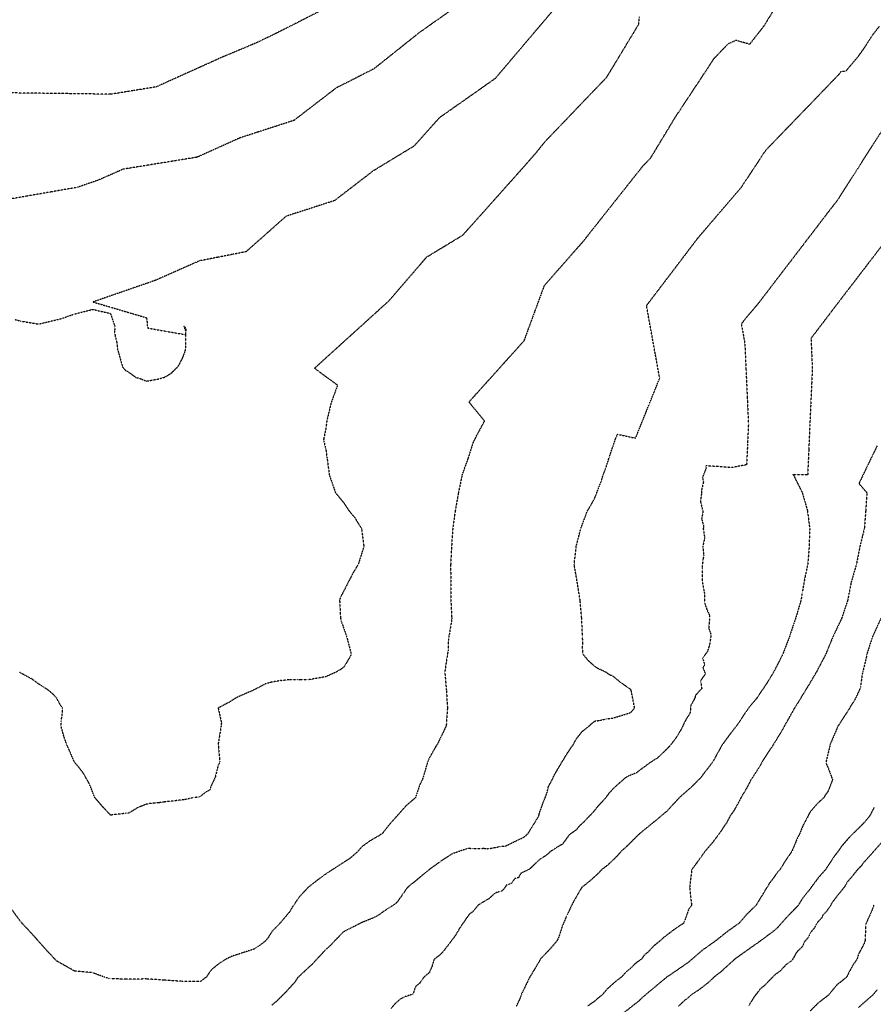
# Model space of a CAD drawing. Units: feet. Extents: x 28 to 2050845, y 8 to 13734003.
# Drawn here: x 2045717 to 2046342, y 13725576 to 13726296 of the extents above; entities that cross this region are included whole.
import ezdxf

# ---------------------------------------------------------------- set-up
doc = ezdxf.new("R2010")
doc.units = ezdxf.units.FT
doc.header["$MEASUREMENT"] = 0
doc.linetypes.add('HIDDEN2', pattern=[0.1875, 0.125, -0.0625])
doc.layers.add('CE-TOPO-MAJR', color=37, linetype='HIDDEN2')
doc.layers.add('CE-TOPO-MINR', color=39, linetype='HIDDEN2')

msp = doc.modelspace()

# ---------------------------------------------------------------- linework, layer by layer
at = {"layer": 'CE-TOPO-MAJR', "color": 37, "linetype": 'HIDDEN2', "lineweight": -3}
for points, elevation in [([(2046035.98, 13726305.26), (2046023.04, 13726296.15), (2046010.09, 13726287.05), (2045997.66, 13726277.14), (2045985.65, 13726267.56), (2045976.64, 13726260.38), (2045962.84, 13726253.38), (2045949.03, 13726246.38), (2045933.63, 13726234.53), (2045918.23, 13726222.68), (2045905.04, 13726218.41), (2045891.85, 13726214.14), (2045878.67, 13726209.88), (2045862.95, 13726202.79), (2045847.22, 13726195.71), (2045829.2, 13726192.79), (2045811.17, 13726189.87), (2045793.14, 13726186.95), (2045775.26, 13726179.05), (2045759.78, 13726173.69), (2045741.08, 13726170.44), (2045722.39, 13726167.2), (2045703.7, 13726163.95)], 990), ([(2046351.63, 13726220.28), (2046342.07, 13726205.28), (2046332.51, 13726190.28), (2046322.94, 13726175.27), (2046316.1, 13726164.53), (2046312.19, 13726159.53), (2046301.23, 13726145.21), (2046290.26, 13726130.89), (2046279.3, 13726116.57), (2046268.33, 13726102.24), (2046257.37, 13726087.92), (2046248.85, 13726077.96), (2046245.57, 13726073.64), (2046248.14, 13726059.48), (2046249.02, 13726039.87), (2046249.89, 13726020.27), (2046250.77, 13726000.66), (2046250.12, 13725985.66), (2046249.46, 13725970.67), (2046238.64, 13725968.6), (2046219.62, 13725969.88), (2046219.78, 13725967.93), (2046217.15, 13725961.37), (2046217.83, 13725958.02), (2046216.34, 13725951.46), (2046216.48, 13725950.19), (2046215.71, 13725943.62), (2046217.55, 13725936.36), (2046216.55, 13725931.14), (2046218.07, 13725925.28), (2046217.68, 13725923.93), (2046218.75, 13725917.36), (2046217.41, 13725910.8), (2046218.09, 13725904.24), (2046217.54, 13725901.29), (2046216.84, 13725894.72), (2046216.83, 13725886.38), (2046218.28, 13725877.98), (2046218.72, 13725876.24), (2046218.7, 13725869.67), (2046220.29, 13725864.92), (2046222.41, 13725860.26), (2046222.17, 13725857.26), (2046222.18, 13725856.7), (2046221.71, 13725851.15), (2046223.38, 13725846.25), (2046222.63, 13725840.43), (2046221.85, 13725837.31), (2046220.84, 13725834.2), (2046217.29, 13725829.1), (2046218.78, 13725824.02), (2046217.42, 13725822.36), (2046219.29, 13725817.67), (2046215.83, 13725812.77), (2046215.93, 13725812.33), (2046215.93, 13725811.79), (2046216.61, 13725806.98), (2046211.85, 13725801.63), (2046211.86, 13725800.42), (2046211.33, 13725799.74), (2046211.05, 13725798.79), (2046208.61, 13725794.66), (2046208.19, 13725789.56), (2046208.08, 13725789.04), (2046204.48, 13725783.14), (2046201.35, 13725776.57), (2046197.45, 13725770.28), (2046192.9, 13725764.42), (2046184.37, 13725756.1), (2046178.84, 13725752.66), (2046174.82, 13725749.67), (2046173.79, 13725749.04), (2046168.64, 13725745.02), (2046165.02, 13725743.74), (2046162.08, 13725742.37), (2046160.66, 13725741.54), (2046151.66, 13725733.45), (2046148.53, 13725730.02), (2046145.76, 13725726.22), (2046140.65, 13725720.83), (2046137.21, 13725716.49), (2046130.14, 13725709.02), (2046128.03, 13725707.23), (2046126.29, 13725705.42), (2046124.75, 13725703.41), (2046119.37, 13725699.55), (2046114.74, 13725692.99), (2046109.09, 13725689.71), (2046108.4, 13725689.02), (2046106.3, 13725687.87), (2046105.6, 13725687.37), (2046102.82, 13725684.78), (2046102.26, 13725684.38), (2046101.27, 13725683.82), (2046097.49, 13725681.32), (2046090.71, 13725674.76), (2046084.14, 13725671.52), (2046082.42, 13725668.44), (2046079.58, 13725667.67), (2046077.33, 13725664.19), (2046073.61, 13725662.96), (2046072.78, 13725661.51), (2046070.5, 13725658.67), (2046069.12, 13725658.44), (2046065.22, 13725657.07), (2046060.94, 13725653.11), (2046053.08, 13725648.44), (2046049.07, 13725643.55), (2046046.44, 13725641.66), (2046039.47, 13725631.56), (2046036.11, 13725625.81), (2046027.61, 13725614.67), (2046026.88, 13725613.82), (2046024.34, 13725611.38), (2046024.32, 13725611.34), (2046020.99, 13725608.79), (2046020.64, 13725608.46), (2046019.13, 13725603.4), (2046017.12, 13725598.85), (2046013.27, 13725595.67), (2046010.18, 13725591.16), (2046007.13, 13725588.74), (2046005.7, 13725584.64), (2046005.37, 13725583.21), (2045998.8, 13725581.1), (2045995.28, 13725579.05), (2045991.97, 13725575.95), (2045989.06, 13725572.63)], 980), ([(2046348.22, 13725694.17), (2046339.05, 13725683.91), (2046334.66, 13725679), (2046333.08, 13725676.76), (2046330.83, 13725674.54), (2046327.87, 13725670.93), (2046327.27, 13725670.02), (2046323.04, 13725665.2), (2046321.41, 13725662.16), (2046315.46, 13725654.78), (2046315.2, 13725654.39), (2046312.53, 13725650.96), (2046310.24, 13725647.08), (2046307.5, 13725643.26), (2046305.2, 13725640.96), (2046304.69, 13725639.5), (2046301.6, 13725636.02), (2046300.13, 13725633.91), (2046299.28, 13725631.78), (2046297.07, 13725629.38), (2046295.68, 13725627.36), (2046294.74, 13725624.96), (2046291.71, 13725621.43), (2046290.8, 13725619.26), (2046289.57, 13725617.26), (2046286.2, 13725614.07), (2046283.07, 13725608.6), (2046282.2, 13725607.5), (2046278.32, 13725604.81), (2046273.73, 13725599.93), (2046269.93, 13725597.17), (2046262.67, 13725589.62), (2046259.19, 13725586.78), (2046256.58, 13725583.28), (2046256.31, 13725583.04), (2046253.74, 13725579.31), (2046253.58, 13725579.01), (2046253.51, 13725578.85), (2046251, 13725575.02)], 970)]:
    msp.add_lwpolyline(points, dxfattribs=dict(at, elevation=elevation))
at = {"layer": 'CE-TOPO-MINR', "color": 39, "linetype": 'HIDDEN2', "lineweight": -3}
for points, elevation in [([(2046269.94, 13726304.67), (2046264.92, 13726296.34), (2046261.93, 13726291.54), (2046253.81, 13726281.19), (2046251.73, 13726278.41), (2046241.54, 13726281.21), (2046235.77, 13726278.55), (2046225.53, 13726267.93), (2046215.96, 13726253.43), (2046206.38, 13726238.94), (2046196.8, 13726224.44), (2046189.16, 13726211.81), (2046181.51, 13726199.17), (2046178.91, 13726194.86), (2046173.06, 13726188.76), (2046162.12, 13726174.95), (2046151.18, 13726161.14), (2046140.24, 13726147.34), (2046129.31, 13726133.53), (2046119.96, 13726122.91), (2046110.62, 13726112.3), (2046101.28, 13726101.68), (2046096.32, 13726088.19), (2046091.36, 13726074.7), (2046086.4, 13726061.2), (2046074.13, 13726047.56), (2046061.85, 13726033.92), (2046054.05, 13726025.25), (2046046.25, 13726016.58), (2046057.56, 13726002.7), (2046050.51, 13725989.58), (2046049.23, 13725986.86), (2046045.62, 13725975.54), (2046041.28, 13725963.32), (2046038.55, 13725950.19), (2046036.22, 13725937.06), (2046034.38, 13725923.93), (2046033.51, 13725910.68), (2046032.83, 13725897.11), (2046032.93, 13725884.08), (2046033.02, 13725871.04), (2046033.65, 13725858.55), (2046033.74, 13725858.29), (2046033.73, 13725857.95), (2046031.89, 13725846.66), (2046031.49, 13725845.16), (2046031.2, 13725842.97), (2046030.93, 13725834.49), (2046029.14, 13725823.15), (2046028.58, 13725818.9), (2046029.72, 13725805.77), (2046030.5, 13725792.64), (2046029.61, 13725779.51), (2046023.25, 13725766.38), (2046022.05, 13725764.59), (2046017.33, 13725756.18), (2046016.06, 13725753.25), (2046012.16, 13725740.13), (2046010.41, 13725736.85), (2046007.13, 13725727.18), (2046007.07, 13725727.05), (2046007.05, 13725727), (2046000.05, 13725720.95), (2045993.91, 13725713.96), (2045993.85, 13725713.87), (2045987.7, 13725707.04), (2045982.89, 13725700.74), (2045981.62, 13725699.99), (2045980.87, 13725699.46), (2045973.39, 13725695.09), (2045967.74, 13725690.95), (2045964.91, 13725687.61), (2045959.42, 13725682.8), (2045951.54, 13725677.56), (2045943.45, 13725672.52), (2045935.81, 13725667.03), (2045928.46, 13725661.25), (2045922.13, 13725654.45), (2045916.8, 13725646.66), (2045915.23, 13725643.81), (2045907.96, 13725635.09), (2045902.1, 13725629.11), (2045899.37, 13725624.69), (2045897.19, 13725621.97), (2045892.52, 13725618.42), (2045888.97, 13725616.16), (2045875.84, 13725611.92), (2045873.48, 13725611.2), (2045868.39, 13725608.84), (2045862.71, 13725605.06), (2045857.58, 13725600.84), (2045854.07, 13725595.71), (2045849.58, 13725592.39), (2045836.45, 13725592.57), (2045823.32, 13725593.42), (2045810.2, 13725594.34), (2045795.51, 13725594.16), (2045783.94, 13725594.51), (2045782.93, 13725594.7), (2045779.27, 13725595.71), (2045770.81, 13725598.92), (2045757.68, 13725600.07), (2045747.63, 13725605.76), (2045744.55, 13725607.46), (2045737.52, 13725614.94), (2045730.07, 13725623.32), (2045725.13, 13725628.8), (2045719.23, 13725635.1), (2045718.81, 13725635.62), (2045718.29, 13725636.16), (2045709.45, 13725648.23)], 984), ([(2046109.66, 13726305.46), (2046100.87, 13726295.1), (2046090.3, 13726282.64), (2046079.72, 13726270.17), (2046069.15, 13726257.71), (2046065.33, 13726253.21), (2046051.71, 13726243.64), (2046038.09, 13726234.06), (2046024.47, 13726224.48), (2046015.23, 13726214.15), (2046005.99, 13726203.83), (2045991.01, 13726194.72), (2045976.03, 13726185.62), (2045961.98, 13726174.81), (2045947.93, 13726164), (2045930.16, 13726158.25), (2045912.4, 13726152.5), (2045897.77, 13726139.53), (2045883.13, 13726126.55), (2045873.52, 13726124.66), (2045862.38, 13726122.48), (2045849.01, 13726119.85), (2045832.88, 13726112.73), (2045816.75, 13726105.61), (2045801.54, 13726100.34), (2045786.33, 13726095.07), (2045771.12, 13726089.8), (2045784.12, 13726085.97), (2045797.12, 13726082.13), (2045810.13, 13726078.29), (2045810.62, 13726076.55), (2045810.68, 13726073.22), (2045811.31, 13726070.69), (2045825.13, 13726068.27), (2045838.95, 13726065.86), (2045839.16, 13726068.35), (2045837.7, 13726071.95), (2045837.7, 13726071.95), (2045839.03, 13726070.92), (2045839.16, 13726068.35)], 988), ([(2045936.33, 13726302.19), (2045920.69, 13726294.26), (2045905.05, 13726286.33), (2045891.32, 13726279.73), (2045877.56, 13726273.89), (2045865.82, 13726269.02), (2045849.67, 13726261.74), (2045833.53, 13726254.47), (2045817.38, 13726247.19), (2045800.83, 13726244.51), (2045784.28, 13726241.83), (2045765.63, 13726242.08), (2045746.99, 13726242.33), (2045728.34, 13726242.57), (2045709.7, 13726242.82)], 992), ([(2046170.91, 13726298.45), (2046170.16, 13726292.66), (2046166.96, 13726287.37), (2046160.06, 13726275.97), (2046153.16, 13726264.56), (2046146.74, 13726253.94), (2046135.41, 13726242.11), (2046124.08, 13726230.28), (2046112.76, 13726218.45), (2046101.43, 13726206.63), (2046095.41, 13726199.02), (2046088.17, 13726190.8), (2046080.93, 13726182.57), (2046067.76, 13726167.85), (2046054.59, 13726153.13), (2046041.42, 13726138.4), (2046028.23, 13726130.39), (2046015.04, 13726122.37), (2046005.8, 13726111.67), (2045996.55, 13726100.97), (2045987.3, 13726090.26), (2045976.91, 13726080.84), (2045966.51, 13726071.41), (2045956.11, 13726061.99), (2045944.68, 13726051.63), (2045933.25, 13726041.27), (2045941.67, 13726035.12), (2045950.1, 13726028.96), (2045945.34, 13726015.84), (2045942.2, 13726002.71), (2045941.49, 13725996.89), (2045939.91, 13725989.58), (2045940, 13725988.09), (2045941.49, 13725982.13), (2045942.41, 13725975.52), (2045944.02, 13725963.32), (2045948.56, 13725950.19), (2045954.62, 13725942.87), (2045958.38, 13725937.06), (2045962.65, 13725931.96), (2045967.61, 13725923.93), (2045967.64, 13725923.83), (2045969.36, 13725910.8), (2045965.16, 13725897.67), (2045961.2, 13725891.09), (2045954.62, 13725878.2), (2045952.23, 13725873.8), (2045951.6, 13725871.42), (2045952.28, 13725858.29), (2045952.72, 13725856.39), (2045956.68, 13725845.16), (2045960.12, 13725832.03), (2045958.25, 13725828.4), (2045954.62, 13725822.52), (2045952.55, 13725820.96), (2045949.04, 13725818.9), (2045941.49, 13725815.51), (2045928.36, 13725813.2), (2045922.66, 13725813.21), (2045920.78, 13725813.35), (2045915.23, 13725813.36), (2045908.96, 13725812.63), (2045908.34, 13725812.66), (2045902.1, 13725811.59), (2045897.5, 13725810.37), (2045889.17, 13725805.97), (2045875.84, 13725800.12), (2045871.35, 13725797.13), (2045862.73, 13725792.64), (2045862.73, 13725792.63), (2045865.1, 13725781.9), (2045864.88, 13725779.51), (2045862.74, 13725766.38), (2045863.84, 13725753.26), (2045863.62, 13725752.35), (2045862.71, 13725750.81), (2045860.63, 13725742.21), (2045857.04, 13725734.45), (2045856.85, 13725732.86), (2045853.39, 13725730.81), (2045849.58, 13725727.84), (2045849.02, 13725727.56), (2045844.71, 13725727), (2045837.95, 13725725.51), (2045823.33, 13725723.86), (2045819.64, 13725723.31), (2045814.24, 13725722.95), (2045810.2, 13725722.22), (2045804.18, 13725719.89), (2045797.07, 13725715.57), (2045795.36, 13725715.57), (2045784.35, 13725714.28), (2045783.94, 13725714.28), (2045777.77, 13725720.83), (2045772.5, 13725727), (2045768.28, 13725737.59), (2045763.43, 13725745.88), (2045757.68, 13725752.94), (2045757.55, 13725753.13), (2045757.42, 13725753.26), (2045751.73, 13725766.39), (2045749.85, 13725771.68), (2045747.67, 13725779.51), (2045747.83, 13725782.79), (2045748.64, 13725788.56), (2045748.8, 13725792.64), (2045747.09, 13725795.19), (2045744.55, 13725799.93), (2045741.69, 13725802.91), (2045738.33, 13725805.77), (2045731.42, 13725810.13), (2045726.39, 13725813.87), (2045718.29, 13725818.21), (2045717.39, 13725818.9)], 986), ([(2045902.1, 13725575.22), (2045906.09, 13725578.58), (2045912.64, 13725585.17), (2045918.88, 13725592.06), (2045921.31, 13725595.71), (2045931.8, 13725605.39), (2045941.49, 13725615.9), (2045944.7, 13725618.75), (2045954.61, 13725629.05), (2045967.34, 13725635.5), (2045967.74, 13725635.75), (2045976.64, 13725639.33), (2045980.87, 13725641.57), (2045984.63, 13725644.47), (2045992.63, 13725649.59), (2045994, 13725650.81), (2046001.4, 13725661.35), (2046004.42, 13725664.06), (2046007.13, 13725666), (2046011.67, 13725669.94), (2046018.94, 13725675.8), (2046026.64, 13725681.23), (2046033.39, 13725685.67), (2046034.66, 13725686.34), (2046044.46, 13725689.67), (2046046.52, 13725690.08), (2046048.59, 13725689.68), (2046057.28, 13725689.97), (2046059.65, 13725689.67), (2046061.91, 13725689.87), (2046069.09, 13725691.3), (2046072.78, 13725691.56), (2046085.91, 13725697.85), (2046087.61, 13725699.03), (2046089.42, 13725700.74), (2046093.15, 13725706.63), (2046097.49, 13725713.87), (2046097.67, 13725715.23), (2046101.1, 13725724.93), (2046102.1, 13725727), (2046103.7, 13725731.66), (2046104.32, 13725734.84), (2046107.18, 13725740.12), (2046108.73, 13725743.56), (2046112.16, 13725749.46), (2046118.54, 13725760), (2046122.92, 13725766.38), (2046123.7, 13725767.98), (2046125.29, 13725770.66), (2046129.23, 13725775.57), (2046134.3, 13725779.51), (2046136.37, 13725781.56), (2046138.42, 13725783.08), (2046142.61, 13725783.7), (2046146.43, 13725784.63), (2046151.55, 13725785.24), (2046164.68, 13725789.3), (2046167.5, 13725792.64), (2046164.93, 13725805.77), (2046164.68, 13725806.13), (2046157.12, 13725811.34), (2046151.55, 13725816.08), (2046149.37, 13725816.72), (2046146.29, 13725818.9), (2046140.91, 13725821.39), (2046138.42, 13725823.03), (2046133.66, 13725827.26), (2046129.72, 13725832.03), (2046129.35, 13725836.08), (2046129.62, 13725840.83), (2046129.32, 13725845.16), (2046128.79, 13725858.29), (2046127.63, 13725871.41), (2046125.57, 13725884.27), (2046123.26, 13725897.67), (2046124.84, 13725911.26), (2046128.09, 13725923.93), (2046133, 13725937.06), (2046135.14, 13725940.35), (2046138.42, 13725946.6), (2046139.5, 13725949.11), (2046139.81, 13725950.19), (2046143.1, 13725958.64), (2046144.47, 13725963.32), (2046146.5, 13725968.37), (2046149.03, 13725976.45), (2046153.51, 13725989.58), (2046154.99, 13725993.01), (2046168.2, 13725990.15), (2046173.2, 13726002.58), (2046178.19, 13726015), (2046182.02, 13726024.52), (2046185.85, 13726034.04), (2046182.63, 13726051.73), (2046179.42, 13726069.42), (2046176.21, 13726087.12), (2046185.57, 13726099.43), (2046194.93, 13726111.74), (2046204.29, 13726124.05), (2046213.65, 13726136.36), (2046224.34, 13726148.85), (2046235.02, 13726161.35), (2046245.7, 13726173.85), (2046254.66, 13726187.41), (2046263.62, 13726200.97), (2046270.52, 13726208.13), (2046277.69, 13726215.57), (2046284.86, 13726223), (2046295.57, 13726234.1), (2046306.28, 13726245.21), (2046316.98, 13726256.31), (2046317.86, 13726257.43), (2046318.61, 13726258.6), (2046322.23, 13726258.82), (2046331.15, 13726269.49), (2046335.36, 13726275.33), (2046341.73, 13726285.17), (2046346.61, 13726291.54)], 982), ([(2046352.09, 13726135.75), (2046340.47, 13726120.6), (2046328.84, 13726105.45), (2046317.22, 13726090.31), (2046306.88, 13726076.71), (2046296.55, 13726063.12), (2046297.04, 13726052.13), (2046297.53, 13726041.14), (2046297.07, 13726030.54), (2046296.4, 13726015.29), (2046295.73, 13726000.03), (2046294.93, 13725981.72), (2046294.13, 13725963.4), (2046283.64, 13725963.32), (2046290.21, 13725950.19), (2046293.96, 13725937.06), (2046295.63, 13725923.93), (2046295.17, 13725910), (2046294.14, 13725897.67), (2046292.15, 13725888.36), (2046290.18, 13725877.2), (2046289.23, 13725871.41), (2046285.3, 13725858.28), (2046281.34, 13725846.65), (2046280.98, 13725845.15), (2046275.93, 13725832.03), (2046269.21, 13725818.9), (2046264.45, 13725811.03), (2046256.58, 13725799.41), (2046250.83, 13725792.64), (2046242.64, 13725780.33), (2046236.89, 13725772.94), (2046231.36, 13725765.35), (2046224.7, 13725753.25), (2046215.77, 13725741.55), (2046209.23, 13725734.96), (2046200.19, 13725726.99), (2046190.94, 13725716.96), (2046182.11, 13725709.57), (2046171.19, 13725700.74), (2046161.32, 13725690.96), (2046157.54, 13725687.61), (2046154.76, 13725684.39), (2046148.12, 13725677.91), (2046143.57, 13725674.48), (2046141.1, 13725671.8), (2046134.21, 13725665.56), (2046128.82, 13725661.35), (2046122.69, 13725650.83), (2046117.85, 13725640.78), (2046114.47, 13725632.78), (2046112.16, 13725625.48), (2046111.11, 13725623.01), (2046110.45, 13725621.96), (2046105.2, 13725615.8), (2046099.03, 13725609.43), (2046098.62, 13725608.83), (2046093.88, 13725600.86), (2046090.77, 13725595.71), (2046084.86, 13725583.62), (2046083.72, 13725580.39), (2046080.91, 13725574.44)], 978), ([(2045713.83, 13726077.02), (2045718.3, 13726075.79), (2045731.43, 13726073.64), (2045737.75, 13726075.16), (2045748.31, 13726077.72), (2045757.08, 13726080.87), (2045770.81, 13726084.37), (2045783.51, 13726081.48), (2045783.83, 13726081.37), (2045783.94, 13726081.21), (2045787.21, 13726071.62), (2045786.88, 13726068.35), (2045787.34, 13726064.96), (2045788.6, 13726059.88), (2045789.08, 13726055.22), (2045792.79, 13726042.09), (2045794.8, 13726039.83), (2045797.07, 13726038.53), (2045802.66, 13726034.56), (2045805.3, 13726033.87), (2045810.2, 13726031.83), (2045818.86, 13726033.44), (2045823.33, 13726034.66), (2045828.03, 13726037.39), (2045832.94, 13726042.09), (2045834.32, 13726044.23), (2045836.46, 13726048.3), (2045838.44, 13726053.24), (2045838.93, 13726055.22), (2045839.12, 13726057.88), (2045838.95, 13726065.86)], 988), ([(2046344.99, 13725984.6), (2046338.41, 13725971), (2046331.84, 13725957.39), (2046331.75, 13725956.75), (2046337.46, 13725950.19), (2046336.62, 13725937.06), (2046335.57, 13725923.93), (2046332.34, 13725910.8), (2046329.77, 13725897.67), (2046325.95, 13725884.54), (2046323.39, 13725871.41), (2046319.03, 13725858.28), (2046312.76, 13725845.15), (2046307.39, 13725832.03), (2046300.5, 13725818.9), (2046293.91, 13725807.83), (2046287.4, 13725797.2), (2046284.5, 13725792.64), (2046279.19, 13725783.16), (2046274.5, 13725774.72), (2046268.6, 13725765.27), (2046260.79, 13725753.25), (2046259.33, 13725750.51), (2046252.64, 13725740.12), (2046249.51, 13725734.06), (2046245.3, 13725726.99), (2046244.76, 13725725.69), (2046240.04, 13725717.28), (2046237.54, 13725713.87), (2046235.08, 13725709.11), (2046229.81, 13725701.25), (2046224.2, 13725693.73), (2046218.94, 13725687.61), (2046212.73, 13725678.95), (2046209.31, 13725674.48), (2046207.77, 13725661.35), (2046209.16, 13725648.22), (2046207.06, 13725645.23), (2046204.07, 13725636.89), (2046203.48, 13725635.68), (2046203.28, 13725635.09), (2046195.9, 13725630.13), (2046188.48, 13725624.42), (2046185.84, 13725621.96), (2046181.37, 13725618.4), (2046177.81, 13725614.41), (2046174.68, 13725611.96), (2046172.51, 13725608.83), (2046167.94, 13725605.57), (2046164.68, 13725602.19), (2046161.07, 13725599.31), (2046157.91, 13725595.71), (2046154.24, 13725593.01), (2046147.29, 13725586.84), (2046143.66, 13725582.58), (2046140.71, 13725580.29), (2046138.42, 13725578.15), (2046133.29, 13725574.58)], 976), ([(2046283.64, 13725963.32), (2046283.33, 13725963.8)], 978), ([(2046347.77, 13725858.28), (2046341.71, 13725845.15), (2046337.41, 13725832.03), (2046337.16, 13725830.22), (2046334.62, 13725819.63), (2046334.39, 13725818.9), (2046334.1, 13725817.63), (2046332.8, 13725808.32), (2046332.05, 13725805.77), (2046328.86, 13725799.13), (2046322.23, 13725788.45), (2046316.38, 13725779.51), (2046310.75, 13725766.38), (2046307.57, 13725753.25), (2046307.69, 13725751.84), (2046309.1, 13725748.89), (2046312.36, 13725740.12), (2046309.1, 13725731.71), (2046307.11, 13725728.99), (2046305.88, 13725726.99), (2046300.76, 13725722.2), (2046295.97, 13725716.58), (2046294.98, 13725714.86), (2046294.61, 13725713.86), (2046290.49, 13725706.22), (2046288.39, 13725700.74), (2046286.48, 13725697.1), (2046282.84, 13725688.33), (2046282.47, 13725687.61), (2046277.32, 13725680), (2046273.95, 13725674.48), (2046271.91, 13725672.28), (2046269.71, 13725668.98), (2046266.36, 13725664.7), (2046261.39, 13725656.54), (2046256.42, 13725648.38), (2046256.34, 13725648.22), (2046249.8, 13725641.88), (2046243.93, 13725635.09), (2046235.96, 13725629.45), (2046226.47, 13725621.96), (2046217.19, 13725615.44), (2046206.61, 13725606.29), (2046198.82, 13725600.95), (2046190.94, 13725595.56), (2046183.85, 13725589.67), (2046175.3, 13725582.58), (2046169.74, 13725577.51), (2046159.42, 13725569.45)], 974), ([(2046342.63, 13725719.72), (2046339.69, 13725713.86), (2046335.36, 13725708.59), (2046324.8, 13725698.16), (2046318.74, 13725691.1), (2046316.4, 13725687.61), (2046313.14, 13725683.56), (2046309.1, 13725677.14), (2046307.96, 13725675.61), (2046307.31, 13725674.48), (2046301.96, 13725668.48), (2046295.97, 13725660.34), (2046290.59, 13725653.6), (2046287.25, 13725648.22), (2046278.66, 13725639.27), (2046272.46, 13725632.34), (2046269.71, 13725629.69), (2046257.72, 13725620.82), (2046249.99, 13725615.42), (2046240.8, 13725608.83), (2046230.32, 13725599.29), (2046225.62, 13725595.7), (2046221.32, 13725591.58), (2046213.92, 13725585.85), (2046208.83, 13725582.58), (2046206.36, 13725580.28), (2046204.07, 13725578.57), (2046199.33, 13725574.18)], 972), ([(2046342.48, 13725648.22), (2046340.56, 13725643.01), (2046336.87, 13725635.09), (2046336.48, 13725633.96), (2046336.25, 13725622.86), (2046336.06, 13725621.96), (2046335.83, 13725621.49), (2046335.36, 13725620.06), (2046331.44, 13725612.75), (2046330.32, 13725608.83), (2046326.96, 13725604.09), (2046322.6, 13725595.7), (2046322.23, 13725595.31), (2046315.15, 13725589.65), (2046309.41, 13725582.57), (2046309.24, 13725582.43), (2046309.1, 13725582.26), (2046301.83, 13725576.71), (2046295.97, 13725570.84)], 968), ([(2046344.8, 13725586.26), (2046341.8, 13725582.57), (2046331.36, 13725573.44)], 966)]:
    msp.add_lwpolyline(points, dxfattribs=dict(at, elevation=elevation))

doc.saveas('drawing.dxf')
